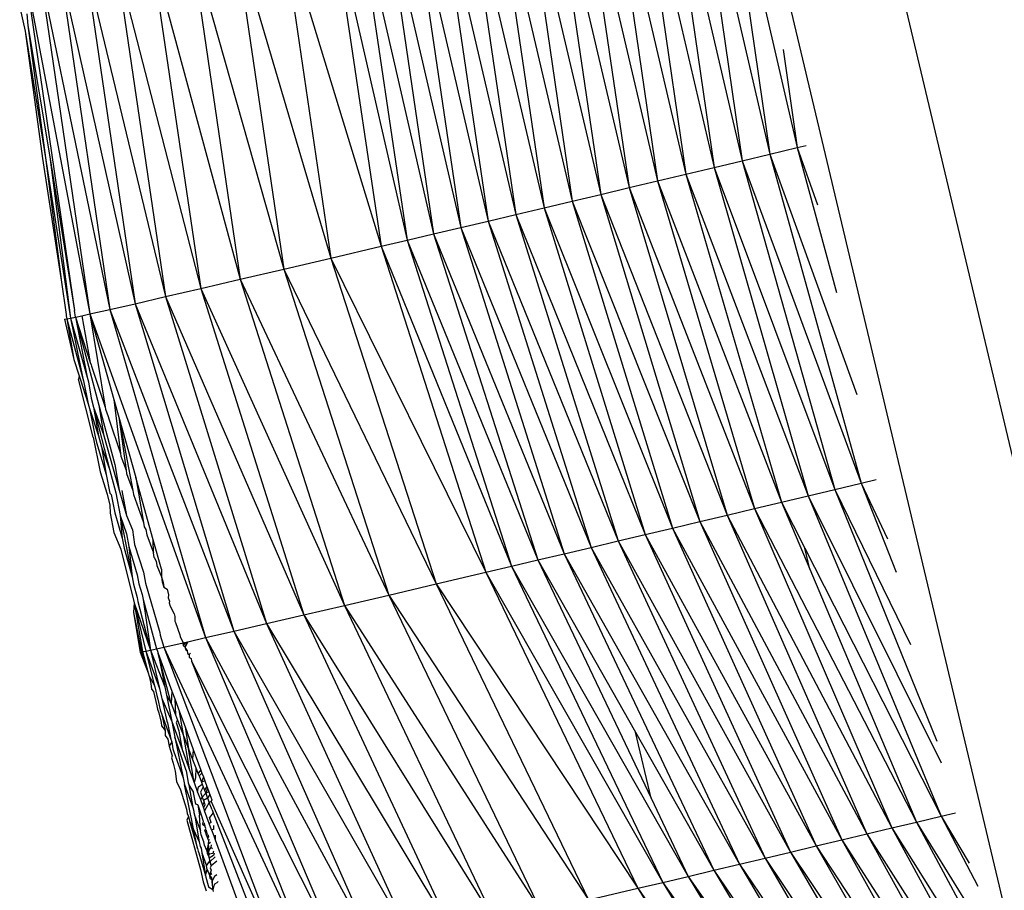
# Model space of a CAD drawing. Units: millimetres. Extents: x -4534 to 4839, y -3372 to 5125.
# Drawn here: x -1598 to -1577, y 2234 to 2253 of the extents above; entities that cross this region are included whole.
import ezdxf

# ---------------------------------------------------------------- set-up
doc = ezdxf.new("R2010")
doc.units = ezdxf.units.MM
doc.layers.add('Sketch', color=7, linetype='Continuous', lineweight=25)

# ---------------------------------------------------------------- blocks, each defined once
blk = doc.blocks.new('WP-GT401')
for p, q in [((-1586.105, 2281.624), (-1571.441, 2219.907)), ((-1588.062, 2279.453), (-1576.184, 2229.46)), ((-1583.234, 2256.964), (-1581.581, 2249.793)), ((-1583.234, 2256.964), (-1582.169, 2249.652)), ((-1584.434, 2256.678), (-1582.764, 2249.51)), ((-1584.434, 2256.678), (-1583.366, 2249.367)), ((-1583.831, 2256.822), (-1582.169, 2249.652)), ((-1583.831, 2256.822), (-1582.764, 2249.51)), ((-1585.041, 2256.533), (-1583.366, 2249.367)), ((-1585.041, 2256.533), (-1583.972, 2249.223)), ((-1585.652, 2256.388), (-1583.972, 2249.223)), ((-1585.652, 2256.388), (-1584.581, 2249.078)), ((-1586.877, 2256.097), (-1585.193, 2248.933)), ((-1586.877, 2256.097), (-1585.804, 2248.788)), ((-1586.264, 2256.243), (-1584.581, 2249.078)), ((-1586.264, 2256.243), (-1585.193, 2248.933)), ((-1587.488, 2255.952), (-1585.804, 2248.788)), ((-1587.488, 2255.952), (-1586.414, 2248.643)), ((-1588.701, 2255.665), (-1587.022, 2248.499)), ((-1588.701, 2255.665), (-1587.625, 2248.356)), ((-1588.097, 2255.808), (-1586.414, 2248.643)), ((-1588.097, 2255.808), (-1587.022, 2248.499)), ((-1589.299, 2255.524), (-1587.625, 2248.356)), ((-1589.299, 2255.524), (-1588.222, 2248.215)), ((-1590.471, 2255.247), (-1588.812, 2248.076)), ((-1590.471, 2255.247), (-1589.394, 2247.939)), ((-1589.89, 2255.385), (-1588.222, 2248.215)), ((-1589.89, 2255.385), (-1588.812, 2248.076)), ((-1591.602, 2254.981), (-1589.964, 2247.804)), ((-1591.602, 2254.981), (-1590.523, 2247.673)), ((-1591.042, 2255.113), (-1589.394, 2247.939)), ((-1591.042, 2255.113), (-1589.964, 2247.804)), ((-1592.678, 2254.728), (-1590.523, 2247.673)), ((-1592.678, 2254.728), (-1591.599, 2247.42)), ((-1593.689, 2254.491), (-1591.599, 2247.42)), ((-1593.689, 2254.491), (-1592.611, 2247.183)), ((-1594.625, 2254.273), (-1592.611, 2247.183)), ((-1594.625, 2254.273), (-1593.547, 2246.964)), ((-1595.474, 2254.075), (-1593.547, 2246.964)), ((-1595.474, 2254.075), (-1594.397, 2246.766)), ((-1596.88, 2253.75), (-1595.153, 2246.591)), ((-1596.88, 2253.75), (-1595.807, 2246.44)), ((-1596.226, 2253.883), (-1594.397, 2246.766)), ((-1596.226, 2253.883), (-1595.153, 2246.591)), ((-1597.846, 2253.531), (-1596.351, 2246.316)), ((-1597.846, 2253.531), (-1596.78, 2246.22)), ((-1597.42, 2253.627), (-1595.807, 2246.44)), ((-1597.42, 2253.627), (-1596.351, 2246.316)), ((-1598.152, 2253.464), (-1596.78, 2246.22)), ((-1598.152, 2253.464), (-1597.112, 2246.296)), ((-1598.286, 2252.803), (-1598.171, 2252.295)), ((-1598.135, 2252.667), (-1598.11, 2252.412)), ((-1598.171, 2252.295), (-1597.734, 2249.569)), ((-1598.171, 2252.295), (-1597.796, 2249.555)), ((-1598.11, 2252.412), (-1597.734, 2249.569)), ((-1598.11, 2252.412), (-1597.642, 2249.597)), ((-1581.887, 2251.897), (-1581.581, 2249.793)), ((-1582.169, 2249.652), (-1581.581, 2249.793)), ((-1581.581, 2249.793), (-1581.39, 2249.838)), ((-1581.581, 2249.793), (-1581.144, 2248.563)), ((-1581.581, 2249.793), (-1580.735, 2246.683)), ((-1597.796, 2249.555), (-1597.39, 2246.902)), ((-1597.734, 2249.569), (-1597.198, 2246.128)), ((-1597.734, 2249.569), (-1597.39, 2246.902)), ((-1597.642, 2249.597), (-1597.198, 2246.128)), ((-1597.642, 2249.597), (-1597.112, 2246.296)), ((-1583.366, 2249.367), (-1582.764, 2249.51)), ((-1582.764, 2249.51), (-1582.169, 2249.652)), ((-1582.764, 2249.51), (-1580.211, 2242.585)), ((-1582.764, 2249.51), (-1580.774, 2242.451)), ((-1582.169, 2249.652), (-1580.299, 2244.491)), ((-1582.169, 2249.652), (-1580.211, 2242.585)), ((-1583.972, 2249.223), (-1583.366, 2249.367)), ((-1583.366, 2249.367), (-1580.774, 2242.451)), ((-1583.366, 2249.367), (-1581.344, 2242.315)), ((-1585.193, 2248.933), (-1584.581, 2249.078)), ((-1584.581, 2249.078), (-1583.972, 2249.223)), ((-1584.581, 2249.078), (-1581.92, 2242.177)), ((-1584.581, 2249.078), (-1582.502, 2242.039)), ((-1583.972, 2249.223), (-1581.344, 2242.315)), ((-1583.972, 2249.223), (-1581.92, 2242.177)), ((-1585.804, 2248.788), (-1585.193, 2248.933)), ((-1585.193, 2248.933), (-1582.502, 2242.039)), ((-1585.193, 2248.933), (-1583.086, 2241.9)), ((-1587.022, 2248.499), (-1586.414, 2248.643)), ((-1586.414, 2248.643), (-1585.804, 2248.788)), ((-1586.414, 2248.643), (-1583.673, 2241.76)), ((-1586.414, 2248.643), (-1584.261, 2241.621)), ((-1585.804, 2248.788), (-1583.086, 2241.9)), ((-1585.804, 2248.788), (-1583.673, 2241.76)), ((-1587.625, 2248.356), (-1587.022, 2248.499)), ((-1587.022, 2248.499), (-1584.261, 2241.621)), ((-1587.022, 2248.499), (-1584.847, 2241.482)), ((-1588.812, 2248.076), (-1588.222, 2248.215)), ((-1588.222, 2248.215), (-1587.625, 2248.356)), ((-1588.222, 2248.215), (-1585.431, 2241.343)), ((-1588.222, 2248.215), (-1586.012, 2241.206)), ((-1587.625, 2248.356), (-1584.847, 2241.482)), ((-1587.625, 2248.356), (-1585.431, 2241.343)), ((-1589.394, 2247.939), (-1588.812, 2248.076)), ((-1588.812, 2248.076), (-1586.012, 2241.206)), ((-1588.812, 2248.076), (-1586.588, 2241.07)), ((-1590.523, 2247.673), (-1589.964, 2247.804)), ((-1589.964, 2247.804), (-1589.394, 2247.939)), ((-1589.964, 2247.804), (-1587.157, 2240.935)), ((-1589.964, 2247.804), (-1587.718, 2240.803)), ((-1589.394, 2247.939), (-1586.588, 2241.07)), ((-1589.394, 2247.939), (-1587.157, 2240.935)), ((-1591.599, 2247.42), (-1590.523, 2247.673)), ((-1590.523, 2247.673), (-1587.718, 2240.803)), ((-1590.523, 2247.673), (-1588.27, 2240.672)), ((-1592.611, 2247.183), (-1591.599, 2247.42)), ((-1591.599, 2247.42), (-1588.27, 2240.672)), ((-1591.599, 2247.42), (-1589.34, 2240.421)), ((-1593.547, 2246.964), (-1592.611, 2247.183)), ((-1592.611, 2247.183), (-1589.34, 2240.421)), ((-1592.611, 2247.183), (-1590.356, 2240.182)), ((-1594.397, 2246.766), (-1593.547, 2246.964)), ((-1593.547, 2246.964), (-1590.356, 2240.182)), ((-1593.547, 2246.964), (-1591.308, 2239.959)), ((-1597.39, 2246.902), (-1597.298, 2246.255)), ((-1595.153, 2246.591), (-1594.397, 2246.766)), ((-1594.397, 2246.766), (-1591.308, 2239.959)), ((-1594.397, 2246.766), (-1592.185, 2239.754)), ((-1595.807, 2246.44), (-1595.153, 2246.591)), ((-1595.153, 2246.591), (-1592.185, 2239.754)), ((-1595.153, 2246.591), (-1592.981, 2239.569)), ((-1596.78, 2246.22), (-1596.351, 2246.316)), ((-1596.351, 2246.316), (-1595.807, 2246.44)), ((-1596.351, 2246.316), (-1593.686, 2239.406)), ((-1596.351, 2246.316), (-1594.292, 2239.266)), ((-1595.807, 2246.44), (-1592.981, 2239.569)), ((-1595.807, 2246.44), (-1593.686, 2239.406)), ((-1597.323, 2246.104), (-1597.276, 2246.113)), ((-1597.323, 2246.104), (-1597.125, 2245.24)), ((-1597.298, 2246.255), (-1597.29, 2246.208)), ((-1597.29, 2246.208), (-1597.286, 2246.177)), ((-1597.286, 2246.177), (-1597.276, 2246.113)), ((-1597.276, 2246.113), (-1597.198, 2246.128)), ((-1597.276, 2246.113), (-1596.928, 2244.835)), ((-1597.276, 2246.113), (-1597.125, 2245.24)), ((-1597.198, 2246.128), (-1597.089, 2246.151)), ((-1597.198, 2246.128), (-1596.839, 2244.864)), ((-1597.198, 2246.128), (-1596.928, 2244.835)), ((-1597.089, 2246.151), (-1597.112, 2246.296)), ((-1597.089, 2246.151), (-1596.953, 2246.182)), ((-1597.089, 2246.151), (-1596.839, 2244.864)), ((-1597.089, 2246.151), (-1596.77, 2245.178)), ((-1597.089, 2246.151), (-1596.583, 2244.259)), ((-1596.953, 2246.182), (-1596.78, 2246.22)), ((-1596.953, 2246.182), (-1596.77, 2245.178)), ((-1596.78, 2246.22), (-1594.292, 2239.266)), ((-1596.78, 2246.22), (-1596.448, 2244.215)), ((-1596.78, 2246.22), (-1596.264, 2244.382)), ((-1597.125, 2245.24), (-1597.007, 2244.887)), ((-1596.77, 2245.178), (-1596.749, 2245.123)), ((-1596.749, 2245.123), (-1596.744, 2245.098)), ((-1596.744, 2245.098), (-1596.448, 2244.215)), ((-1597.007, 2244.887), (-1597.021, 2244.819)), ((-1597.007, 2244.887), (-1596.99, 2244.825)), ((-1596.99, 2244.825), (-1596.814, 2244.29)), ((-1596.928, 2244.835), (-1596.915, 2244.785)), ((-1596.839, 2244.864), (-1596.81, 2244.761)), ((-1596.711, 2243.569), (-1597.021, 2244.819)), ((-1596.915, 2244.785), (-1596.814, 2244.29)), ((-1596.81, 2244.761), (-1596.75, 2244.411)), ((-1596.75, 2244.411), (-1596.7, 2244.218)), ((-1596.814, 2244.29), (-1596.789, 2244.188)), ((-1596.7, 2244.218), (-1596.592, 2243.598)), ((-1596.7, 2244.218), (-1596.489, 2243.63)), ((-1596.7, 2244.218), (-1596.354, 2242.888)), ((-1596.583, 2244.259), (-1596.489, 2243.63)), ((-1596.583, 2244.259), (-1596.241, 2242.983)), ((-1596.448, 2244.215), (-1596.442, 2244.175)), ((-1596.264, 2244.382), (-1596.157, 2244.003)), ((-1596.264, 2244.382), (-1596.119, 2243.221)), ((-1596.789, 2244.188), (-1596.666, 2243.578)), ((-1596.789, 2244.188), (-1596.592, 2243.598)), ((-1596.442, 2244.175), (-1596.383, 2244.017)), ((-1596.383, 2244.017), (-1596.374, 2243.969)), ((-1596.157, 2244.003), (-1595.858, 2242.43)), ((-1596.157, 2244.003), (-1596.002, 2242.866)), ((-1596.157, 2244.003), (-1595.794, 2242.706)), ((-1596.374, 2243.969), (-1596.119, 2243.221)), ((-1596.711, 2243.569), (-1596.554, 2242.83)), ((-1596.666, 2243.578), (-1596.635, 2243.457)), ((-1596.592, 2243.598), (-1596.527, 2243.363)), ((-1596.489, 2243.63), (-1596.148, 2242.431)), ((-1596.635, 2243.457), (-1596.43, 2242.77)), ((-1596.527, 2243.363), (-1596.43, 2242.77)), ((-1596.527, 2243.363), (-1596.354, 2242.888)), ((-1596.119, 2243.221), (-1596.111, 2243.164)), ((-1596.111, 2243.164), (-1596.002, 2242.866)), ((-1596.241, 2242.983), (-1596.148, 2242.431)), ((-1596.554, 2242.83), (-1596.41, 2242.351)), ((-1596.43, 2242.77), (-1596.351, 2242.366)), ((-1596.354, 2242.888), (-1596.221, 2242.379)), ((-1596.002, 2242.866), (-1595.99, 2242.795)), ((-1595.99, 2242.795), (-1595.858, 2242.43)), ((-1595.794, 2242.706), (-1595.63, 2241.742)), ((-1595.418, 2241.367), (-1595.794, 2242.706)), ((-1580.774, 2242.451), (-1580.211, 2242.585)), ((-1580.211, 2242.585), (-1579.886, 2242.662)), ((-1580.211, 2242.585), (-1579.642, 2241.391)), ((-1580.211, 2242.585), (-1579.454, 2240.676)), ((-1596.41, 2242.351), (-1596.35, 2242.111)), ((-1596.351, 2242.366), (-1596.322, 2242.343)), ((-1596.322, 2242.343), (-1596.241, 2241.946)), ((-1596.221, 2242.379), (-1596.127, 2241.893)), ((-1596.148, 2242.431), (-1595.994, 2241.888)), ((-1596.093, 2242.429), (-1595.994, 2241.888)), ((-1595.858, 2242.43), (-1595.84, 2242.339)), ((-1595.84, 2242.339), (-1595.63, 2241.742)), ((-1581.92, 2242.177), (-1581.344, 2242.315)), ((-1581.344, 2242.315), (-1580.774, 2242.451)), ((-1581.344, 2242.315), (-1578.487, 2236.578)), ((-1581.344, 2242.315), (-1578.492, 2235.431)), ((-1580.774, 2242.451), (-1579.149, 2239.117)), ((-1580.774, 2242.451), (-1578.579, 2237.039)), ((-1596.35, 2242.111), (-1596.345, 2241.942)), ((-1582.502, 2242.039), (-1581.92, 2242.177)), ((-1581.92, 2242.177), (-1581.419, 2241.19)), ((-1581.92, 2242.177), (-1581.31, 2240.734)), ((-1596.345, 2241.942), (-1596.267, 2241.526)), ((-1596.241, 2241.946), (-1596.083, 2241.4)), ((-1596.127, 2241.893), (-1595.873, 2240.573)), ((-1596.127, 2241.893), (-1596.083, 2241.4)), ((-1596.127, 2241.893), (-1595.991, 2241.496)), ((-1595.994, 2241.888), (-1595.866, 2241.582)), ((-1583.673, 2241.76), (-1583.086, 2241.9)), ((-1583.086, 2241.9), (-1582.502, 2242.039)), ((-1583.086, 2241.9), (-1579.547, 2235.179)), ((-1583.086, 2241.9), (-1580.084, 2235.051)), ((-1582.502, 2242.039), (-1579.016, 2235.306)), ((-1582.502, 2242.039), (-1579.547, 2235.179)), ((-1595.63, 2241.742), (-1595.614, 2241.649)), ((-1584.261, 2241.621), (-1583.673, 2241.76)), ((-1583.673, 2241.76), (-1580.084, 2235.051)), ((-1583.673, 2241.76), (-1580.627, 2234.922)), ((-1596.267, 2241.526), (-1596.116, 2241.166)), ((-1595.991, 2241.496), (-1595.944, 2241.221)), ((-1595.866, 2241.582), (-1595.817, 2241.265)), ((-1595.614, 2241.649), (-1595.578, 2241.586)), ((-1595.578, 2241.586), (-1595.557, 2241.473)), ((-1595.557, 2241.473), (-1595.413, 2241.088)), ((-1585.431, 2241.343), (-1584.847, 2241.482)), ((-1584.847, 2241.482), (-1584.261, 2241.621)), ((-1584.847, 2241.482), (-1581.173, 2234.792)), ((-1584.847, 2241.482), (-1581.723, 2234.661)), ((-1584.261, 2241.621), (-1580.627, 2234.922)), ((-1584.261, 2241.621), (-1581.173, 2234.792)), ((-1596.083, 2241.4), (-1596.044, 2241.188)), ((-1595.817, 2241.265), (-1595.623, 2240.675)), ((-1595.413, 2241.088), (-1595.418, 2241.367)), ((-1595.24, 2240.735), (-1595.418, 2241.367)), ((-1586.012, 2241.206), (-1585.431, 2241.343)), ((-1585.431, 2241.343), (-1581.723, 2234.661)), ((-1585.431, 2241.343), (-1582.273, 2234.53)), ((-1596.116, 2241.166), (-1595.83, 2240.011)), ((-1596.044, 2241.188), (-1595.873, 2240.573)), ((-1595.944, 2241.221), (-1595.873, 2240.573)), ((-1595.944, 2241.221), (-1595.762, 2240.617)), ((-1595.398, 2240.989), (-1595.413, 2241.088)), ((-1587.157, 2240.935), (-1586.588, 2241.07)), ((-1586.588, 2241.07), (-1586.012, 2241.206)), ((-1586.588, 2241.07), (-1582.824, 2234.399)), ((-1586.588, 2241.07), (-1583.374, 2234.269)), ((-1586.012, 2241.206), (-1582.273, 2234.53)), ((-1586.012, 2241.206), (-1582.824, 2234.399)), ((-1581.31, 2240.734), (-1581.419, 2241.19)), ((-1581.419, 2241.19), (-1578.492, 2235.431)), ((-1595.398, 2240.989), (-1595.354, 2240.909)), ((-1595.354, 2240.909), (-1595.341, 2240.816)), ((-1595.341, 2240.816), (-1595.242, 2240.57)), ((-1587.718, 2240.803), (-1587.157, 2240.935)), ((-1587.157, 2240.935), (-1585.059, 2237.238)), ((-1587.157, 2240.935), (-1584.722, 2235.82)), ((-1595.762, 2240.617), (-1595.727, 2240.424)), ((-1595.623, 2240.675), (-1595.582, 2240.439)), ((-1595.24, 2240.735), (-1595.242, 2240.57)), ((-1589.34, 2240.421), (-1588.27, 2240.672)), ((-1588.27, 2240.672), (-1587.718, 2240.803)), ((-1588.27, 2240.672), (-1584.466, 2234.01)), ((-1588.27, 2240.672), (-1585.005, 2233.883)), ((-1587.718, 2240.803), (-1583.922, 2234.139)), ((-1587.718, 2240.803), (-1584.466, 2234.01)), ((-1581.31, 2240.734), (-1579.016, 2235.306)), ((-1595.873, 2240.573), (-1595.842, 2240.412)), ((-1595.842, 2240.412), (-1595.76, 2240.125)), ((-1595.727, 2240.424), (-1595.652, 2240.194)), ((-1595.582, 2240.439), (-1595.275, 2239.375)), ((-1595.242, 2240.57), (-1595.226, 2240.465)), ((-1595.242, 2240.57), (-1595.202, 2240.45)), ((-1595.226, 2240.465), (-1595.189, 2240.352)), ((-1595.202, 2240.45), (-1595.189, 2240.352)), ((-1590.356, 2240.182), (-1589.34, 2240.421)), ((-1589.34, 2240.421), (-1585.005, 2233.883)), ((-1589.34, 2240.421), (-1586.063, 2233.633)), ((-1595.652, 2240.194), (-1595.636, 2240.086)), ((-1595.189, 2240.352), (-1595.12, 2240.307)), ((-1595.12, 2240.307), (-1595.087, 2240.189)), ((-1595.087, 2240.189), (-1595.094, 2240.121)), ((-1591.308, 2239.959), (-1590.356, 2240.182)), ((-1590.356, 2240.182), (-1586.063, 2233.633)), ((-1590.356, 2240.182), (-1587.087, 2233.391)), ((-1595.83, 2240.011), (-1595.844, 2239.809)), ((-1595.83, 2240.011), (-1595.645, 2238.965)), ((-1595.83, 2240.011), (-1595.475, 2239)), ((-1595.83, 2240.011), (-1595.575, 2238.979)), ((-1595.76, 2240.125), (-1595.746, 2240.04)), ((-1595.746, 2240.04), (-1595.475, 2239)), ((-1595.636, 2240.086), (-1595.475, 2239)), ((-1595.636, 2240.086), (-1595.348, 2239.028)), ((-1595.094, 2240.121), (-1595.069, 2240.047)), ((-1595.069, 2240.047), (-1595.078, 2240.011)), ((-1595.078, 2240.011), (-1595.056, 2239.945)), ((-1592.185, 2239.754), (-1591.308, 2239.959)), ((-1591.308, 2239.959), (-1587.087, 2233.391)), ((-1591.308, 2239.959), (-1588.068, 2233.161)), ((-1595.844, 2239.809), (-1595.673, 2238.96)), ((-1595.844, 2239.809), (-1595.701, 2238.957)), ((-1595.056, 2239.945), (-1594.971, 2239.776)), ((-1594.971, 2239.776), (-1594.956, 2239.72)), ((-1592.981, 2239.569), (-1592.185, 2239.754)), ((-1592.185, 2239.754), (-1588.068, 2233.161)), ((-1592.185, 2239.754), (-1588.995, 2232.943)), ((-1594.956, 2239.72), (-1594.95, 2239.621)), ((-1594.95, 2239.621), (-1594.939, 2239.589)), ((-1594.939, 2239.589), (-1594.846, 2239.33)), ((-1593.686, 2239.406), (-1592.981, 2239.569)), ((-1592.981, 2239.569), (-1588.995, 2232.943)), ((-1592.981, 2239.569), (-1589.86, 2232.74)), ((-1595.275, 2239.375), (-1595.265, 2239.32)), ((-1594.846, 2239.33), (-1594.841, 2239.288)), ((-1594.292, 2239.266), (-1593.686, 2239.406)), ((-1593.686, 2239.406), (-1589.86, 2232.74)), ((-1593.686, 2239.406), (-1590.656, 2232.554)), ((-1595.265, 2239.32), (-1595.192, 2239.062)), ((-1595.192, 2239.062), (-1594.774, 2239.156)), ((-1594.841, 2239.288), (-1594.774, 2239.156)), ((-1594.774, 2239.156), (-1594.741, 2239.164)), ((-1594.767, 2239.093), (-1594.774, 2239.156)), ((-1594.741, 2239.164), (-1594.767, 2239.093)), ((-1594.741, 2239.164), (-1594.71, 2239.171)), ((-1594.676, 2239.179), (-1594.731, 2239.071)), ((-1594.71, 2239.171), (-1594.731, 2239.071)), ((-1594.71, 2239.171), (-1594.676, 2239.179)), ((-1594.676, 2239.179), (-1594.292, 2239.266)), ((-1594.292, 2239.266), (-1590.656, 2232.554)), ((-1594.292, 2239.266), (-1591.81, 2233.411)), ((-1595.701, 2238.957), (-1595.527, 2238.511)), ((-1595.673, 2238.96), (-1595.645, 2238.965)), ((-1595.673, 2238.96), (-1595.527, 2238.511)), ((-1595.645, 2238.965), (-1595.575, 2238.979)), ((-1595.645, 2238.965), (-1595.527, 2238.511)), ((-1595.575, 2238.979), (-1595.475, 2239)), ((-1595.575, 2238.979), (-1595.28, 2238.175)), ((-1595.575, 2238.979), (-1595.398, 2238.255)), ((-1595.475, 2239), (-1595.348, 2239.028)), ((-1595.475, 2239), (-1595.28, 2238.175)), ((-1595.475, 2239), (-1595.171, 2238.211)), ((-1595.348, 2239.028), (-1595.192, 2239.062)), ((-1595.348, 2239.028), (-1595.328, 2238.979)), ((-1595.328, 2238.979), (-1595.309, 2238.924)), ((-1595.034, 2237.853), (-1595.309, 2238.924)), ((-1595.309, 2238.924), (-1595.171, 2238.211)), ((-1595.309, 2238.924), (-1595.015, 2238.118)), ((-1595.192, 2239.062), (-1592.013, 2232.24)), ((-1595.192, 2239.062), (-1592.562, 2232.114)), ((-1594.767, 2239.093), (-1594.731, 2239.071)), ((-1594.731, 2239.071), (-1594.725, 2239.011)), ((-1594.731, 2239.071), (-1594.728, 2239.041)), ((-1594.728, 2239.041), (-1594.69, 2238.988)), ((-1594.725, 2239.011), (-1594.69, 2238.988)), ((-1594.69, 2238.988), (-1594.683, 2238.928)), ((-1594.683, 2238.928), (-1594.648, 2238.904)), ((-1594.614, 2238.934), (-1594.648, 2238.904)), ((-1594.648, 2238.904), (-1594.642, 2238.846)), ((-1594.642, 2238.846), (-1594.603, 2238.815)), ((-1594.603, 2238.815), (-1594.598, 2238.759)), ((-1594.598, 2238.759), (-1592.013, 2232.24)), ((-1594.598, 2238.759), (-1591.736, 2233.099)), ((-1595.527, 2238.511), (-1595.503, 2238.439)), ((-1595.503, 2238.439), (-1595.398, 2238.255)), ((-1595.503, 2238.439), (-1595.467, 2238.284)), ((-1595.467, 2238.284), (-1595.456, 2238.162)), ((-1595.456, 2238.162), (-1595.413, 2238.106)), ((-1595.413, 2238.106), (-1595.342, 2237.803)), ((-1595.398, 2238.255), (-1595.383, 2238.21)), ((-1595.383, 2238.21), (-1595.342, 2238.023)), ((-1595.28, 2238.175), (-1595.24, 2237.988)), ((-1595.171, 2238.211), (-1595.135, 2238.031)), ((-1595.015, 2238.118), (-1595.034, 2237.853)), ((-1595.015, 2238.118), (-1594.954, 2237.951)), ((-1595.342, 2238.023), (-1595.316, 2237.943)), ((-1595.316, 2237.943), (-1595.267, 2237.716)), ((-1595.24, 2237.988), (-1595.231, 2237.961)), ((-1595.231, 2237.961), (-1595.125, 2237.469)), ((-1595.231, 2237.961), (-1595.019, 2237.466)), ((-1595.135, 2238.031), (-1595.034, 2237.853)), ((-1595.135, 2238.031), (-1595.019, 2237.466)), ((-1595.034, 2237.853), (-1594.938, 2237.605)), ((-1594.954, 2237.951), (-1594.938, 2237.605)), ((-1594.954, 2237.951), (-1594.853, 2237.673)), ((-1595.342, 2237.803), (-1595.323, 2237.733)), ((-1595.323, 2237.733), (-1595.299, 2237.653)), ((-1595.299, 2237.653), (-1595.247, 2237.441)), ((-1595.267, 2237.716), (-1595.235, 2237.616)), ((-1594.76, 2237.143), (-1594.853, 2237.673)), ((-1594.853, 2237.673), (-1594.734, 2237.349)), ((-1595.247, 2237.441), (-1595.241, 2237.375)), ((-1595.235, 2237.616), (-1595.159, 2237.272)), ((-1595.235, 2237.616), (-1595.039, 2237.083)), ((-1595.125, 2237.469), (-1595.112, 2237.433)), ((-1595.112, 2237.433), (-1595.039, 2237.083)), ((-1595.019, 2237.466), (-1594.798, 2236.861)), ((-1595.019, 2237.466), (-1594.951, 2237.128)), ((-1594.938, 2237.605), (-1594.895, 2237.493)), ((-1594.895, 2237.493), (-1594.927, 2237.441)), ((-1594.927, 2237.441), (-1594.865, 2237.264)), ((-1594.895, 2237.493), (-1594.76, 2237.143)), ((-1595.241, 2237.375), (-1595.159, 2237.272)), ((-1595.159, 2237.272), (-1595.159, 2237.165)), ((-1594.865, 2237.264), (-1594.848, 2237.135)), ((-1594.734, 2237.349), (-1594.657, 2236.875)), ((-1594.734, 2237.349), (-1594.637, 2237.082)), ((-1584.722, 2235.82), (-1585.059, 2237.238)), ((-1585.059, 2237.238), (-1583.374, 2234.269)), ((-1595.159, 2237.165), (-1595.102, 2237.083)), ((-1595.102, 2237.083), (-1595.078, 2236.936)), ((-1595.021, 2237.026), (-1595.078, 2236.936)), ((-1595.039, 2237.083), (-1595.021, 2237.026)), ((-1595.021, 2237.026), (-1594.993, 2236.875)), ((-1594.71, 2236.415), (-1594.951, 2237.128)), ((-1594.951, 2237.128), (-1594.773, 2236.257)), ((-1594.848, 2237.135), (-1594.798, 2236.861)), ((-1594.76, 2237.143), (-1594.657, 2236.875)), ((-1594.631, 2236.408), (-1594.76, 2237.143)), ((-1594.637, 2237.082), (-1594.558, 2236.866)), ((-1595.078, 2236.936), (-1595.013, 2236.726)), ((-1594.993, 2236.875), (-1594.973, 2236.815)), ((-1594.973, 2236.815), (-1594.773, 2236.257)), ((-1594.798, 2236.861), (-1594.631, 2236.408)), ((-1594.657, 2236.875), (-1594.571, 2236.651)), ((-1594.539, 2236.156), (-1594.657, 2236.875)), ((-1594.558, 2236.866), (-1594.571, 2236.651)), ((-1594.558, 2236.866), (-1594.495, 2236.695)), ((-1595.013, 2236.726), (-1595.028, 2236.681)), ((-1595.028, 2236.681), (-1594.989, 2236.572)), ((-1594.571, 2236.651), (-1594.501, 2236.472)), ((-1594.495, 2236.695), (-1594.396, 2236.422)), ((-1594.989, 2236.572), (-1594.947, 2236.401)), ((-1594.947, 2236.401), (-1594.921, 2236.173)), ((-1594.71, 2236.415), (-1594.666, 2236.149)), ((-1594.631, 2236.408), (-1594.539, 2236.156)), ((-1594.501, 2236.472), (-1594.509, 2236.252)), ((-1594.501, 2236.472), (-1594.451, 2236.34)), ((-1594.451, 2236.34), (-1594.396, 2236.422)), ((-1594.396, 2236.422), (-1594.37, 2236.352)), ((-1594.921, 2236.173), (-1594.831, 2235.996)), ((-1594.773, 2236.257), (-1594.743, 2236.109)), ((-1594.509, 2236.252), (-1594.539, 2236.156)), ((-1594.539, 2236.156), (-1594.463, 2235.948)), ((-1594.433, 2236.295), (-1594.451, 2236.34)), ((-1594.37, 2236.352), (-1594.433, 2236.295)), ((-1594.433, 2236.295), (-1594.383, 2236.164)), ((-1594.341, 2236.274), (-1594.383, 2236.164)), ((-1594.312, 2236.193), (-1594.383, 2236.164)), ((-1594.383, 2236.164), (-1594.365, 2236.117)), ((-1594.37, 2236.352), (-1594.341, 2236.274)), ((-1594.341, 2236.274), (-1594.312, 2236.193)), ((-1594.312, 2236.193), (-1594.266, 2236.068)), ((-1594.831, 2235.996), (-1594.705, 2235.583)), ((-1594.743, 2236.109), (-1594.567, 2235.619)), ((-1594.464, 2234.739), (-1594.743, 2236.109)), ((-1594.666, 2236.149), (-1594.651, 2236.107)), ((-1594.651, 2236.107), (-1594.567, 2235.619)), ((-1594.651, 2236.107), (-1594.549, 2235.937)), ((-1594.463, 2235.948), (-1594.443, 2236.063)), ((-1594.463, 2235.948), (-1594.403, 2235.786)), ((-1594.443, 2236.063), (-1594.365, 2236.117)), ((-1594.342, 2236.058), (-1594.401, 2235.944)), ((-1594.401, 2235.944), (-1594.365, 2235.842)), ((-1594.365, 2236.117), (-1594.342, 2236.058)), ((-1594.342, 2236.058), (-1594.317, 2235.993)), ((-1594.266, 2236.068), (-1594.317, 2235.993)), ((-1594.317, 2235.993), (-1594.29, 2235.923)), ((-1594.253, 2236.032), (-1594.29, 2235.923)), ((-1594.225, 2235.954), (-1594.29, 2235.923)), ((-1594.266, 2236.068), (-1594.253, 2236.032)), ((-1594.253, 2236.032), (-1594.225, 2235.954)), ((-1594.225, 2235.954), (-1594.204, 2235.898)), ((-1594.505, 2235.689), (-1594.549, 2235.937)), ((-1594.365, 2235.842), (-1594.403, 2235.786)), ((-1594.403, 2235.786), (-1594.36, 2235.669)), ((-1594.29, 2235.923), (-1594.365, 2235.842)), ((-1594.365, 2235.842), (-1594.34, 2235.771)), ((-1594.325, 2235.729), (-1594.36, 2235.669)), ((-1594.25, 2235.819), (-1594.34, 2235.771)), ((-1594.34, 2235.771), (-1594.325, 2235.729)), ((-1594.325, 2235.729), (-1594.306, 2235.673)), ((-1594.29, 2235.923), (-1594.25, 2235.819)), ((-1594.204, 2235.898), (-1594.25, 2235.819)), ((-1594.25, 2235.819), (-1594.214, 2235.725)), ((-1594.171, 2235.743), (-1594.214, 2235.725)), ((-1594.204, 2235.898), (-1594.161, 2235.78)), ((-1594.161, 2235.78), (-1594.171, 2235.743)), ((-1594.171, 2235.743), (-1592.562, 2232.114)), ((-1584.722, 2235.82), (-1583.922, 2234.139)), ((-1594.705, 2235.583), (-1594.685, 2235.491)), ((-1594.567, 2235.619), (-1594.542, 2235.541)), ((-1594.542, 2235.541), (-1594.547, 2235.509)), ((-1594.46, 2235.672), (-1594.505, 2235.689)), ((-1594.46, 2235.672), (-1594.424, 2235.454)), ((-1594.46, 2235.672), (-1594.387, 2235.458)), ((-1594.36, 2235.669), (-1594.339, 2235.611)), ((-1594.306, 2235.673), (-1594.339, 2235.611)), ((-1594.339, 2235.611), (-1594.316, 2235.548)), ((-1594.339, 2235.611), (-1594.328, 2235.582)), ((-1594.283, 2235.609), (-1594.316, 2235.548)), ((-1594.214, 2235.271), (-1594.316, 2235.548)), ((-1594.214, 2235.725), (-1594.283, 2235.609)), ((-1594.154, 2235.57), (-1594.214, 2235.725)), ((-1594.154, 2235.57), (-1594.128, 2235.505)), ((-1594.66, 2235.423), (-1594.694, 2235.346)), ((-1594.694, 2235.346), (-1594.403, 2234.286)), ((-1594.685, 2235.491), (-1594.66, 2235.423)), ((-1594.66, 2235.423), (-1594.639, 2235.331)), ((-1594.639, 2235.331), (-1594.464, 2234.739)), ((-1594.639, 2235.331), (-1594.43, 2234.877)), ((-1594.547, 2235.509), (-1594.521, 2235.429)), ((-1594.521, 2235.429), (-1594.43, 2234.877)), ((-1594.521, 2235.429), (-1594.405, 2235.115)), ((-1594.405, 2235.115), (-1594.424, 2235.454)), ((-1594.387, 2235.458), (-1594.343, 2235.325)), ((-1594.343, 2235.325), (-1594.357, 2235.263)), ((-1594.128, 2235.505), (-1594.21, 2235.402)), ((-1594.173, 2235.294), (-1594.21, 2235.402)), ((-1594.128, 2235.505), (-1592.801, 2232.059)), ((-1579.547, 2235.179), (-1579.016, 2235.306)), ((-1579.016, 2235.306), (-1578.492, 2235.431)), ((-1579.016, 2235.306), (-1577.318, 2232.544)), ((-1579.016, 2235.306), (-1576.764, 2231.099)), ((-1578.492, 2235.431), (-1578.179, 2235.506)), ((-1578.492, 2235.431), (-1577.886, 2234.424)), ((-1578.492, 2235.431), (-1577.702, 2233.926)), ((-1594.39, 2235.027), (-1594.405, 2235.115)), ((-1594.357, 2235.263), (-1594.308, 2235.222)), ((-1594.333, 2235.296), (-1594.308, 2235.222)), ((-1594.289, 2235.165), (-1594.308, 2235.222)), ((-1594.308, 2235.121), (-1594.289, 2235.165)), ((-1594.29, 2235.07), (-1594.308, 2235.121)), ((-1594.279, 2235.136), (-1594.29, 2235.07)), ((-1594.267, 2235.102), (-1594.29, 2235.07)), ((-1594.173, 2235.294), (-1594.214, 2235.271)), ((-1594.164, 2235.135), (-1594.214, 2235.271)), ((-1594.12, 2235.146), (-1594.164, 2235.135)), ((-1594.164, 2235.135), (-1594.117, 2235.007)), ((-1594.125, 2235.229), (-1594.12, 2235.146)), ((-1580.084, 2235.051), (-1579.547, 2235.179)), ((-1579.547, 2235.179), (-1576.574, 2230.435)), ((-1579.547, 2235.179), (-1575.913, 2228.513)), ((-1594.33, 2234.882), (-1594.39, 2235.027)), ((-1594.318, 2234.806), (-1594.33, 2234.882)), ((-1594.272, 2235.018), (-1594.29, 2235.07)), ((-1594.259, 2235.077), (-1594.272, 2235.018)), ((-1594.272, 2235.018), (-1594.252, 2234.96)), ((-1594.228, 2234.986), (-1594.252, 2234.96)), ((-1594.252, 2234.96), (-1594.233, 2234.906)), ((-1594.245, 2235.037), (-1594.228, 2234.986)), ((-1594.233, 2234.906), (-1594.24, 2234.83)), ((-1594.21, 2234.931), (-1594.233, 2234.906)), ((-1594.117, 2235.007), (-1594.087, 2234.925)), ((-1594.088, 2235.022), (-1594.087, 2234.925)), ((-1594.087, 2234.925), (-1593.018, 2232.01)), ((-1581.173, 2234.792), (-1580.627, 2234.922)), ((-1580.627, 2234.922), (-1580.084, 2235.051)), ((-1580.627, 2234.922), (-1576.395, 2228.398)), ((-1580.627, 2234.922), (-1576.886, 2228.28)), ((-1580.084, 2235.051), (-1575.913, 2228.513)), ((-1580.084, 2235.051), (-1576.395, 2228.398)), ((-1594.464, 2234.739), (-1594.452, 2234.683)), ((-1594.452, 2234.683), (-1594.441, 2234.645)), ((-1594.43, 2234.877), (-1594.412, 2234.778)), ((-1594.412, 2234.778), (-1594.389, 2234.743)), ((-1594.389, 2234.743), (-1594.37, 2234.644)), ((-1594.269, 2234.694), (-1594.318, 2234.806)), ((-1594.24, 2234.83), (-1594.269, 2234.694)), ((-1594.269, 2234.694), (-1594.233, 2234.651)), ((-1594.269, 2234.694), (-1594.259, 2234.627)), ((-1594.24, 2234.83), (-1594.245, 2234.683)), ((-1594.224, 2234.703), (-1594.245, 2234.683)), ((-1594.245, 2234.683), (-1594.233, 2234.651)), ((-1594.188, 2234.867), (-1594.24, 2234.83)), ((-1594.24, 2234.83), (-1594.224, 2234.703)), ((-1594.224, 2234.703), (-1594.233, 2234.651)), ((-1594.181, 2234.755), (-1594.224, 2234.703)), ((-1594.17, 2234.813), (-1594.181, 2234.755)), ((-1594.143, 2234.733), (-1594.181, 2234.755)), ((-1594.124, 2234.677), (-1594.137, 2234.631)), ((-1581.723, 2234.661), (-1581.173, 2234.792)), ((-1581.173, 2234.792), (-1576.886, 2228.28)), ((-1581.173, 2234.792), (-1577.385, 2228.161)), ((-1594.441, 2234.645), (-1594.296, 2234.154)), ((-1594.37, 2234.644), (-1594.296, 2234.154)), ((-1594.37, 2234.644), (-1594.274, 2234.363)), ((-1594.259, 2234.627), (-1594.233, 2234.582)), ((-1594.233, 2234.651), (-1594.233, 2234.582)), ((-1594.233, 2234.651), (-1594.214, 2234.612)), ((-1594.214, 2234.612), (-1594.233, 2234.582)), ((-1594.233, 2234.582), (-1594.217, 2234.531)), ((-1594.211, 2234.48), (-1594.218, 2234.449)), ((-1594.121, 2234.585), (-1594.217, 2234.531)), ((-1594.217, 2234.531), (-1594.211, 2234.48)), ((-1594.137, 2234.631), (-1594.214, 2234.612)), ((-1594.211, 2234.48), (-1594.194, 2234.428)), ((-1594.084, 2234.557), (-1594.193, 2234.456)), ((-1594.054, 2234.468), (-1594.175, 2234.368)), ((-1594.11, 2234.634), (-1594.121, 2234.585)), ((-1582.824, 2234.399), (-1582.273, 2234.53)), ((-1582.273, 2234.53), (-1581.723, 2234.661)), ((-1582.273, 2234.53), (-1577.891, 2228.04)), ((-1582.273, 2234.53), (-1578.402, 2227.918)), ((-1581.723, 2234.661), (-1577.385, 2228.161)), ((-1581.723, 2234.661), (-1577.891, 2228.04)), ((-1594.403, 2234.286), (-1594.344, 2234.024)), ((-1594.296, 2234.154), (-1594.26, 2234.288)), ((-1594.274, 2234.363), (-1594.218, 2234.449)), ((-1594.26, 2234.288), (-1594.274, 2234.363)), ((-1594.26, 2234.288), (-1594.212, 2234.161)), ((-1594.218, 2234.449), (-1594.194, 2234.428)), ((-1594.194, 2234.428), (-1594.175, 2234.368)), ((-1594.194, 2234.428), (-1594.185, 2234.399)), ((-1594.193, 2234.456), (-1594.185, 2234.399)), ((-1594.175, 2234.368), (-1594.193, 2234.321)), ((-1594.193, 2234.321), (-1594.173, 2234.275)), ((-1594.173, 2234.275), (-1594.187, 2234.23)), ((-1594.185, 2234.399), (-1594.175, 2234.368)), ((-1583.922, 2234.139), (-1583.374, 2234.269)), ((-1583.374, 2234.269), (-1582.824, 2234.399)), ((-1583.374, 2234.269), (-1578.918, 2227.795)), ((-1583.374, 2234.269), (-1579.438, 2227.671)), ((-1582.824, 2234.399), (-1578.402, 2227.918)), ((-1582.824, 2234.399), (-1578.918, 2227.795)), ((-1594.296, 2234.154), (-1594.289, 2234.118)), ((-1594.289, 2234.118), (-1594.236, 2233.945)), ((-1594.187, 2234.23), (-1594.212, 2234.161)), ((-1594.169, 2234.188), (-1594.212, 2234.161)), ((-1594.212, 2234.161), (-1594.202, 2234.097)), ((-1594.212, 2234.161), (-1594.169, 2234.106)), ((-1594.202, 2234.097), (-1594.158, 2234.071)), ((-1594.187, 2234.23), (-1594.169, 2234.188)), ((-1594.169, 2234.106), (-1594.158, 2234.071)), ((-1594.158, 2234.071), (-1594.157, 2233.997)), ((-1594.152, 2234.044), (-1594.154, 2233.969)), ((-1594.099, 2234.135), (-1594.152, 2234.044)), ((-1594.049, 2234.17), (-1594.099, 2234.135)), ((-1584.466, 2234.01), (-1583.922, 2234.139)), ((-1583.922, 2234.139), (-1579.438, 2227.671)), ((-1583.922, 2234.139), (-1579.96, 2227.547)), ((-1594.344, 2234.024), (-1594.278, 2233.827)), ((-1594.236, 2233.945), (-1594.229, 2233.909)), ((-1594.135, 2233.851), (-1594.229, 2233.909)), ((-1594.157, 2233.997), (-1594.154, 2233.969)), ((-1594.154, 2233.969), (-1594.144, 2233.882)), ((-1594.144, 2233.882), (-1594.135, 2233.851)), ((-1594.126, 2233.912), (-1594.135, 2233.851)), ((-1594.135, 2233.851), (-1594.128, 2233.816)), ((-1594.101, 2233.968), (-1594.126, 2233.912)), ((-1594.054, 2233.999), (-1594.101, 2233.968)), ((-1594.024, 2234.026), (-1594.054, 2233.999)), ((-1586.063, 2233.633), (-1585.005, 2233.883)), ((-1585.005, 2233.883), (-1584.466, 2234.01)), ((-1585.005, 2233.883), (-1580.484, 2227.422)), ((-1585.005, 2233.883), (-1581.009, 2227.298)), ((-1584.466, 2234.01), (-1579.96, 2227.547)), ((-1584.466, 2234.01), (-1580.484, 2227.422))]:
    blk.add_line(p, q)

msp = doc.modelspace()

# ---------------------------------------------------------------- block references
at = {"layer": 'Sketch'}
msp.add_blockref('WP-GT401', (0, 0), dxfattribs=at)

doc.saveas('drawing.dxf')
